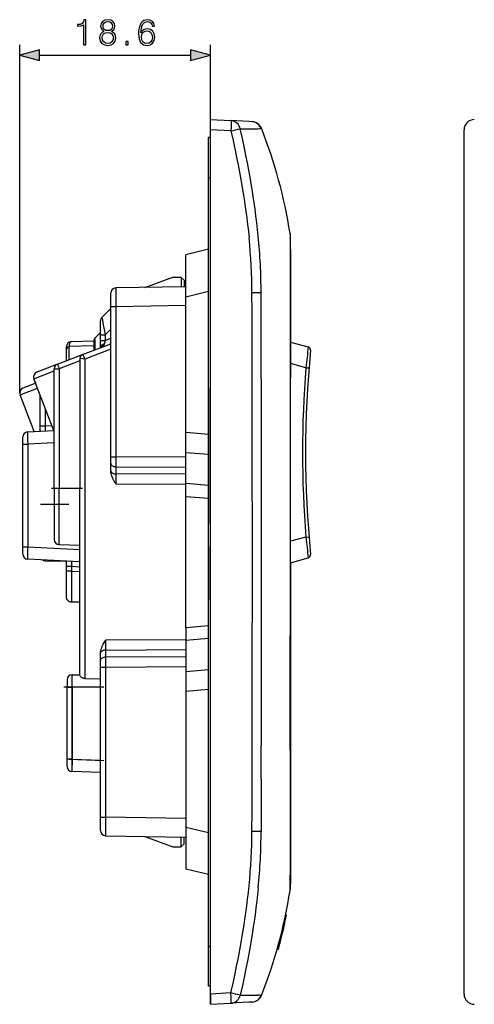
# Model space of a CAD drawing. Extents: x 0 to 420, y 0 to 297.
# Drawn here: x 202 to 246, y 97 to 192 of the extents above; entities that cross this region are included whole.
import ezdxf

# ---------------------------------------------------------------- set-up
doc = ezdxf.new("R2010")
doc.units = 0
doc.linetypes.add('DASHDOT', pattern=[18.5, 12, -3, 0.5, -3])
doc.layers.get('0').update_dxf_attribs({"linetype": 'CONTINUOUS'})

msp = doc.modelspace()

# ---------------------------------------------------------------- linework, layer by layer
at = {"color": 7}
for p, q in [((201.50061, 155.930725), (201.50061, 189.783646)), ((220.057114, 182.508865), (220.057114, 189.783646)), ((203.432465, 188.783646), (218.125259, 188.783646)), ((220.057114, 181.510239), (220.057114, 182.508865)), ((220.057114, 182.508865), (222.046692, 182.404602)), ((223.792267, 182.31311), (222.046692, 182.404602)), ((224.086868, 182.297668), (223.792267, 182.31311)), ((224.102158, 182.296875), (224.086868, 182.297668)), ((224.134308, 182.295197), (224.102158, 182.296875)), ((220.057114, 97.502251), (220.057114, 181.510239)), ((222.046692, 181.405975), (220.057114, 181.510239)), ((244.724319, 97.502251), (244.724319, 181.510223)), ((220.057114, 180.756241), (219.857117, 180.756241)), ((219.857117, 176.856247), (219.857117, 180.756241)), ((219.857117, 176.856247), (220.057114, 176.856247)), ((219.857117, 102.156242), (219.857117, 176.856247)), ((227.806335, 171.442841), (227.805969, 171.171707)), ((227.805969, 171.171707), (227.811829, 170.965332)), ((227.811829, 170.965332), (227.812683, 170.931061)), ((227.812683, 170.931061), (227.816742, 170.708435)), ((227.857117, 170.583496), (227.857117, 170.807526)), ((227.857117, 170.582611), (227.857117, 170.583389)), ((227.857117, 170.368805), (227.857117, 170.582123)), ((219.857117, 169.898895), (217.65712, 169.375092)), ((227.857117, 170.359055), (227.857117, 170.368805)), ((227.857117, 169.376785), (227.857117, 170.359055)), ((217.65712, 165.289307), (217.65712, 169.375092)), ((227.857117, 167.158813), (227.857117, 169.376785)), ((227.83017, 167.730011), (227.830338, 167.549438)), ((227.830338, 167.549438), (227.832047, 164.406281)), ((213.689697, 166.186371), (216.40712, 167.204041)), ((216.40712, 167.204041), (217.207108, 167.204041)), ((217.207108, 167.204041), (217.207108, 166.247787)), ((217.207108, 167.154053), (217.507111, 166.904053)), ((217.507111, 166.904053), (217.507111, 166.253021)), ((227.857117, 164.041183), (227.857117, 167.158813)), ((210.357117, 164.337051), (210.357117, 165.636856)), ((217.65712, 166.255615), (210.848389, 166.13678)), ((217.65712, 165.289307), (219.857117, 165.81311)), ((224.986115, 165.670319), (224.093765, 165.662201)), ((224.998489, 160.628677), (224.986115, 165.670319)), ((217.65712, 152.097488), (217.65712, 165.289307)), ((209.503555, 163.282593), (210.357117, 164.136139)), ((210.357117, 149.729095), (210.357117, 164.337051)), ((210.357117, 164.337051), (210.848389, 164.337051)), ((210.848389, 164.337051), (217.65712, 164.455902)), ((210.848389, 164.337051), (210.848389, 149.729095)), ((227.832123, 164.147247), (227.831116, 160.938995)), ((227.832047, 164.406281), (227.832123, 164.147247)), ((227.857117, 164.004395), (227.857117, 164.041183)), ((227.857117, 160.614731), (227.857117, 164.004395)), ((209.357117, 161.584579), (209.357117, 162.929047)), ((208.853561, 161.302689), (209.357117, 161.806244)), ((210.357117, 162.119461), (209.822235, 161.584579)), ((206.539658, 160.920441), (208.709335, 160.996216)), ((208.707108, 160.949127), (208.707108, 160.090637)), ((208.853561, 160.148285), (208.853561, 161.302689)), ((209.357117, 161.584579), (209.822235, 161.584579)), ((209.357117, 161.040955), (209.357117, 161.584579)), ((209.357117, 161.040955), (209.822235, 161.040955)), ((209.357117, 160.389099), (209.357117, 161.040955)), ((209.822235, 161.584579), (209.822235, 161.040955)), ((209.822235, 161.040955), (210.357117, 161.246277)), ((227.831116, 160.938995), (227.818405, 153.82283)), ((227.857117, 160.87825), (229.571121, 160.400696)), ((206.057114, 160.145752), (206.057114, 160.420746)), ((206.057114, 159.073517), (206.057114, 160.145752)), ((208.707108, 160.524704), (206.2798, 160.439941)), ((206.2798, 160.439941), (206.2798, 159.158981)), ((207.61377, 159.671021), (210.357117, 160.724091)), ((210.357117, 160.191879), (207.848389, 159.228867)), ((209.357117, 160.389099), (209.357117, 160.34024)), ((209.720062, 160.675812), (209.689758, 160.552231)), ((227.857117, 160.443863), (227.857117, 160.614731)), ((227.857117, 153.598923), (227.857117, 160.443863)), ((205.18045, 158.736969), (207.61377, 159.671021)), ((207.360275, 159.043167), (205.346542, 158.270172)), ((207.357117, 159.297592), (207.357117, 159.28772)), ((207.357117, 159.28772), (207.360275, 159.043167)), ((207.848389, 159.228867), (207.357559, 159.297485)), ((207.360275, 159.043167), (207.360275, 146.690247)), ((207.848389, 159.228867), (207.848389, 128.167725)), ((202.886337, 157.32077), (204.859634, 158.078247)), ((205.18045, 158.736969), (203.17395, 157.966736)), ((204.859634, 146.690247), (204.859634, 158.270172)), ((204.859634, 158.270172), (205.346542, 158.270172)), ((205.346542, 158.270172), (205.346542, 146.690247)), ((229.338242, 158.389389), (227.857117, 158.802063)), ((229.338242, 158.389389), (229.637283, 158.365463)), ((204.859634, 152.180161), (202.886337, 157.32077)), ((203.058456, 156.872375), (202.886337, 157.32077)), ((201.533813, 155.751556), (203.237656, 156.405579)), ((203.058456, 156.872375), (201.821426, 156.397522)), ((219.85733, 156.422958), (219.857117, 156.381287)), ((219.857117, 156.381287), (219.857117, 150.814148)), ((202.90596, 152.176987), (201.533813, 155.751556)), ((202.905945, 152.177032), (201.533813, 155.751556)), ((203.507111, 152.733994), (203.507111, 155.703613)), ((203.994019, 154.435165), (203.994019, 152.733994)), ((227.818405, 153.82283), (227.811096, 146.668274)), ((227.857117, 139.506241), (227.857117, 153.598923)), ((202.280945, 152.144226), (204.822311, 152.277405)), ((203.507111, 152.208496), (203.507111, 152.733994)), ((203.507355, 152.733994), (203.994019, 152.733994)), ((203.994019, 152.733994), (204.634155, 152.767548)), ((201.807114, 150.945862), (201.807114, 151.644547)), ((217.65712, 150.159042), (217.65712, 152.097488)), ((219.857117, 151.906845), (217.65712, 152.097488)), ((201.807114, 140.973587), (201.807114, 150.945862)), ((201.807114, 150.945862), (202.280945, 150.945862)), ((204.859634, 151.081009), (202.280945, 150.945862)), ((202.280945, 150.945862), (202.280945, 140.973587)), ((219.857117, 150.814148), (219.857117, 149.780106)), ((210.357117, 149.086411), (210.357117, 149.729095)), ((210.357117, 149.729095), (210.848389, 149.729095)), ((217.65712, 149.685837), (210.848389, 149.729095)), ((210.848389, 149.729095), (210.848389, 148.76506)), ((217.65712, 147.132843), (217.65712, 150.159042)), ((217.65712, 150.159042), (219.857117, 149.968384)), ((219.857117, 149.780106), (219.857117, 144.578217)), ((210.357117, 148.420197), (210.357117, 149.086411)), ((210.358063, 148.372437), (210.357117, 148.420197)), ((210.848389, 148.76506), (217.65712, 148.721802)), ((210.848389, 148.76506), (210.848389, 148.070831)), ((217.65712, 148.027573), (210.848389, 148.070831)), ((210.848389, 148.070831), (210.848389, 147.106796)), ((204.859634, 146.690247), (205.346542, 146.690247)), ((204.859634, 146.690247), (204.859634, 141.692719)), ((205.346542, 146.690247), (207.360275, 146.690247)), ((205.346542, 141.192902), (205.346542, 146.690247)), ((207.357117, 145.903503), (207.360275, 146.690247)), ((210.848389, 147.106796), (217.65712, 147.063538)), ((217.65712, 145.882233), (217.65712, 147.132843)), ((219.857117, 146.9422), (217.65712, 147.132843)), ((227.811096, 146.668274), (227.808853, 139.506241)), ((207.357117, 128.478806), (207.357117, 145.903503)), ((217.65712, 133.130264), (217.65712, 145.882233)), ((217.65712, 145.882233), (219.857117, 145.691589)), ((219.857117, 144.578217), (219.857117, 143.178284)), ((219.857117, 141.006241), (219.857117, 143.178284)), ((229.338242, 141.923096), (227.853867, 141.509521)), ((229.338242, 141.923096), (229.637283, 141.947021)), ((201.807114, 140.973587), (202.280945, 140.973587)), ((201.807114, 140.274902), (201.807114, 140.973587)), ((202.280945, 140.973587), (207.357117, 140.70755)), ((205.346542, 141.192902), (207.357117, 141.140259)), ((219.857117, 141.006241), (219.857117, 138.006241)), ((207.357117, 139.509201), (202.280945, 139.775238)), ((227.857132, 139.43425), (229.571121, 139.911804)), ((229.788452, 140.237396), (229.789185, 140.229813)), ((203.994019, 139.625061), (203.994019, 139.685669)), ((203.994019, 139.625061), (206.057114, 139.57103)), ((203.994019, 139.625061), (206.057114, 139.57103)), ((206.057114, 139.051819), (206.057114, 139.577332)), ((206.544022, 139.051819), (206.057114, 139.051819)), ((206.057114, 138.597229), (206.057114, 139.051819)), ((207.357117, 139.009201), (206.544022, 139.051819)), ((206.544022, 139.051819), (206.544022, 138.597229)), ((227.857117, 139.506241), (227.857117, 125.413559)), ((206.544022, 138.597229), (206.057114, 138.597229)), ((206.057114, 138.529785), (206.057114, 138.597229)), ((206.057114, 136.158417), (206.057114, 138.529785)), ((206.544022, 138.597229), (207.357117, 138.583038)), ((219.857117, 138.006241), (219.857117, 135.834198)), ((207.357117, 135.583954), (206.548386, 135.598083)), ((219.857117, 134.434265), (219.857117, 135.834198)), ((219.857117, 129.232391), (219.857117, 134.434265)), ((217.65712, 133.130264), (219.857117, 133.320908)), ((217.65712, 133.130264), (217.65712, 131.879639)), ((227.818192, 125.189667), (227.811935, 132.344238)), ((217.65712, 131.948944), (209.848389, 131.899338)), ((209.848389, 131.899338), (209.848389, 130.935303)), ((219.857117, 132.070282), (217.65712, 131.879639)), ((217.65712, 131.879639), (217.65712, 128.853455)), ((209.357117, 130.585938), (209.357117, 130.633698)), ((209.357117, 129.919724), (209.357117, 130.585938)), ((209.848389, 130.935303), (217.65712, 130.984924)), ((209.848389, 130.935303), (209.848389, 130.241074)), ((217.65712, 130.29068), (209.848389, 130.241074)), ((209.848389, 130.241074), (209.848389, 129.277039)), ((209.357117, 129.277039), (209.357117, 129.919724)), ((209.357117, 114.692894), (209.357117, 129.277039)), ((209.357117, 129.277039), (209.848389, 129.277039)), ((209.848389, 129.277039), (217.65712, 129.326645)), ((209.848389, 129.277039), (209.848389, 114.692894)), ((219.857117, 128.198334), (219.857117, 129.232391)), ((206.607117, 128.535553), (207.357117, 128.535553)), ((206.607117, 127.335548), (206.607117, 128.535553)), ((217.65712, 128.853455), (219.857117, 129.044098)), ((217.65712, 128.853455), (217.65712, 126.915001)), ((206.107117, 128.035553), (206.107117, 127.335548)), ((206.107117, 127.335548), (206.607117, 127.335548)), ((206.107117, 120.323097), (206.107117, 127.335548)), ((209.357117, 127.335548), (206.607117, 127.335548)), ((206.607117, 127.335548), (206.607117, 120.323097)), ((207.848389, 128.167725), (209.357117, 128.139465)), ((219.857117, 122.631203), (219.857117, 128.198334)), ((219.857117, 127.105652), (217.65712, 126.914993)), ((217.65712, 126.915001), (217.65712, 113.723183)), ((227.857117, 125.413559), (227.857117, 118.568626)), ((219.85733, 122.589523), (219.857117, 122.631203)), ((206.107117, 119.623024), (206.107117, 120.323097)), ((206.607117, 120.323097), (206.107361, 120.323097)), ((206.607117, 120.323097), (206.589661, 119.122971)), ((206.607117, 120.323097), (209.357117, 120.227066)), ((209.357117, 119.026337), (206.589661, 119.122971)), ((224.998489, 118.383812), (224.98613, 113.342171)), ((227.832184, 114.865295), (227.831329, 118.073944)), ((227.857117, 118.568626), (227.857117, 118.397758)), ((227.857117, 118.397758), (227.857117, 115.008087)), ((227.832123, 114.606598), (227.832184, 114.865295)), ((227.857117, 115.008087), (227.857117, 114.971306)), ((227.857117, 114.971306), (227.857117, 111.853668)), ((209.357117, 113.393089), (209.357117, 114.692894)), ((209.357117, 114.692894), (209.848389, 114.692894)), ((217.65712, 114.556587), (209.848389, 114.692894)), ((227.83046, 111.46241), (227.832123, 114.606598)), ((217.65712, 113.72319), (219.857117, 113.199371)), ((217.65712, 113.723183), (217.65712, 109.637398)), ((224.093765, 113.350281), (224.98613, 113.342171)), ((209.848389, 112.893166), (217.65712, 112.756866)), ((213.689697, 112.826111), (216.40712, 111.808441)), ((217.207108, 111.808441), (217.207108, 112.76474)), ((217.207108, 111.858444), (217.507111, 112.108444)), ((217.507111, 112.108444), (217.507111, 112.759499)), ((216.40712, 111.808441), (217.207108, 111.808441)), ((227.830292, 111.282471), (227.83046, 111.46241)), ((227.857117, 111.853668), (227.857117, 109.635704)), ((219.857117, 109.113586), (217.65712, 109.637398)), ((227.857117, 109.635704), (227.857117, 108.653435)), ((227.812607, 108.080887), (227.817978, 108.303886)), ((227.857117, 108.653435), (227.857117, 108.643677)), ((227.857117, 108.643677), (227.857117, 108.430367)), ((227.857117, 108.429886), (227.857117, 108.4291)), ((227.857117, 108.429001), (227.857117, 108.204971)), ((227.805908, 107.842697), (227.811722, 108.046494)), ((227.806259, 107.569565), (227.805908, 107.842697)), ((227.811722, 108.046494), (227.812607, 108.080887)), ((227.223404, 104.102165), (227.278259, 104.34726)), ((227.239609, 104.22245), (227.271576, 104.366524)), ((227.271439, 104.366341), (227.267944, 104.354248)), ((227.446075, 105.182526), (227.361984, 105.182526)), ((227.446426, 105.182526), (227.44838, 105.182526)), ((226.961304, 103.076927), (227.118607, 103.707626)), ((226.962051, 103.100494), (227.07254, 103.538925)), ((226.978043, 103.103157), (227.087509, 103.553093)), ((227.040924, 103.368118), (227.049149, 103.403297)), ((227.049149, 103.403297), (227.060074, 103.449196)), ((227.060074, 103.449196), (227.074356, 103.50901)), ((227.126526, 103.754906), (227.070541, 103.530975)), ((227.07254, 103.538925), (227.126389, 103.754929)), ((227.09198, 103.553398), (227.223404, 104.102158)), ((227.138474, 103.765144), (227.09552, 103.588341)), ((227.097214, 103.588341), (227.095993, 103.588341)), ((227.157639, 103.846809), (227.138474, 103.765144)), ((227.147873, 103.810959), (227.159439, 103.856743)), ((227.159607, 103.856995), (227.157639, 103.846809)), ((226.721237, 102.17984), (226.797394, 102.456551)), ((226.730133, 102.183311), (226.821304, 102.515297)), ((226.865723, 102.697716), (226.771774, 102.344315)), ((226.79039, 102.442108), (226.787109, 102.430923)), ((226.787125, 102.431007), (226.847168, 102.659096)), ((226.828278, 102.587349), (226.80751, 102.506432)), ((226.821304, 102.515297), (226.918015, 102.879608)), ((226.847168, 102.659096), (226.962051, 103.100494)), ((226.865265, 102.697716), (226.864044, 102.697716)), ((226.918015, 102.879608), (226.995071, 103.180458)), ((226.995071, 103.180458), (227.031937, 103.330078)), ((227.031937, 103.330078), (227.040924, 103.368118)), ((219.857117, 102.156242), (220.057114, 102.156242)), ((219.857117, 98.256241), (219.857117, 102.156242)), ((226.622726, 101.838646), (226.531708, 101.838646)), ((226.641144, 101.915924), (226.553635, 101.915924)), ((226.625168, 101.846153), (226.622803, 101.83873)), ((226.631973, 101.843681), (226.668091, 101.964302)), ((226.632126, 101.844299), (226.631973, 101.843697)), ((226.668655, 101.954994), (226.636047, 101.845894)), ((226.642868, 101.915924), (226.641617, 101.915924)), ((226.718735, 102.186043), (226.643341, 101.915924)), ((226.661911, 101.969711), (226.721237, 102.17984)), ((226.668091, 101.964302), (226.730133, 102.183311)), ((220.057114, 98.256241), (219.857117, 98.256241)), ((220.057114, 96.503624), (220.057114, 98.106247)), ((222.046692, 97.606522), (220.057114, 97.502251)), ((220.057114, 97.502251), (220.057114, 96.503624)), ((223.792267, 96.699379), (222.046692, 96.607895)), ((224.086868, 96.714813), (223.792267, 96.699379)), ((224.102158, 96.715614), (224.086868, 96.714813)), ((224.134308, 96.7173), (224.102158, 96.715614)), ((220.057114, 96.503624), (222.046692, 96.607895))]:
    msp.add_line(p, q, dxfattribs=at)
at = {"color": 7, "linetype": 'DASHDOT'}
for p, q in [((219.837112, 176.856247), (220.077118, 176.856247)), ((204.609009, 146.690247), (207.610382, 146.690247)), ((203.514267, 145.121033), (206.288284, 145.121033)), ((209.682114, 127.335548), (205.78212, 127.335548)), ((206.607117, 119.621849), (206.607117, 128.036789)), ((206.308762, 120.333511), (209.679916, 120.21579)), ((219.837112, 102.156242), (220.077118, 102.156242))]:
    msp.add_line(p, q, dxfattribs=at)
at = {"color": 7}
for points in [[(207.716629, 189.783646), (207.946106, 189.783646), (207.946106, 192.214111), (207.744446, 192.214111), (207.692291, 191.995056), (207.577545, 191.845535), (207.386307, 191.758606), (207.128998, 191.734268), (207.115097, 191.734268), (207.115097, 191.584747), (207.149857, 191.584747), (207.490616, 191.616058), (207.716629, 191.720367)], [(209.701324, 191.07016), (209.523987, 190.96933), (209.391861, 190.826752), (209.308411, 190.649429), (209.280594, 190.447754), (209.332764, 190.145264), (209.489227, 189.912292), (209.736099, 189.766266), (210.066406, 189.714111), (210.39325, 189.766266), (210.640121, 189.912292), (210.7966, 190.141785), (210.852234, 190.447754), (210.820938, 190.649429), (210.740967, 190.826752), (210.605362, 190.96933), (210.431503, 191.07016), (210.678375, 191.285736), (210.761826, 191.588226), (210.71315, 191.842072), (210.574066, 192.040253), (210.355011, 192.1689), (210.066406, 192.214111), (209.774338, 192.1689), (209.555283, 192.040253), (209.416199, 191.842072), (209.371002, 191.588226), (209.450974, 191.285736)], [(209.607437, 191.581284), (209.635254, 191.765564), (209.725662, 191.908127), (209.871704, 191.995056), (210.066406, 192.029816), (210.25766, 191.995056), (210.403687, 191.908127), (210.494095, 191.765564), (210.525391, 191.581284), (210.494095, 191.403961), (210.403687, 191.268341), (210.261124, 191.181427), (210.066406, 191.153595), (209.868225, 191.181427), (209.725662, 191.268341), (209.635254, 191.403961)], [(213.291733, 190.951935), (213.340408, 191.417862), (213.462097, 191.758606), (213.660294, 191.96376), (213.928024, 192.033295), (214.105362, 192.002014), (214.24791, 191.918549), (214.348755, 191.77948), (214.400909, 191.598663), (214.613007, 191.598663), (214.543472, 191.855957), (214.404388, 192.05069), (214.199234, 192.172379), (213.94194, 192.21759), (213.562943, 192.127167), (213.409943, 192.019379), (213.284775, 191.869873), (213.110916, 191.438721), (213.069199, 191.164032), (213.055283, 190.847626), (213.107437, 190.357361), (213.267395, 190.002701), (213.531647, 189.783646), (213.889786, 189.714111), (214.199234, 189.773224), (214.435684, 189.929688), (214.58519, 190.180023), (214.640823, 190.510345), (214.588669, 190.847626), (214.439148, 191.10144), (214.209671, 191.261383), (213.910645, 191.320496), (213.70549, 191.296173), (213.535126, 191.223145), (213.396042, 191.108398)], [(209.517044, 190.440811), (209.551804, 190.66333), (209.659607, 190.830231), (209.83345, 190.931076), (210.066406, 190.96933), (210.295898, 190.931076), (210.466278, 190.830231), (210.577545, 190.666809), (210.615784, 190.458191), (210.574066, 190.228699), (210.462799, 190.051376), (210.28894, 189.936646), (210.066406, 189.898392), (209.843887, 189.936646), (209.670029, 190.051376), (209.555283, 190.221756)], [(213.340408, 190.534698), (213.378647, 190.774597), (213.489914, 190.965851), (213.660294, 191.091019), (213.879349, 191.136215), (214.098404, 191.094498), (214.265305, 190.96933), (214.366135, 190.771118), (214.404388, 190.499908), (214.369614, 190.242615), (214.268784, 190.051376), (214.101883, 189.936646), (213.872391, 189.898392), (213.649857, 189.940109), (213.482971, 190.068756), (213.375183, 190.270432)], [(211.83902, 189.783646), (212.068497, 189.783646), (212.068497, 190.093109), (211.83902, 190.093109)], [(203.432465, 189.301285), (201.50061, 188.783646), (203.432465, 188.266006)], [(218.125259, 188.266006), (220.057114, 188.783646), (218.125259, 189.301285)]]:
    msp.add_lwpolyline(points, close=True, dxfattribs=at)
for points in [[(222.046692, 182.404602), (222.048203, 182.404083), (222.049194, 182.403259), (222.051086, 182.400482), (222.053757, 182.393478), (222.058456, 182.369568), (222.063171, 182.320404), (222.06633, 182.253143), (222.068161, 182.144623), (222.067657, 182.016602), (222.060532, 181.722504), (222.046692, 181.405975)], [(222.046692, 181.405975), (222.256363, 180.465149), (222.358368, 179.994339), (222.458374, 179.523254), (222.604416, 178.816101), (222.745468, 178.108292), (222.88121, 177.399811), (223.011353, 176.690643), (223.083084, 176.28511), (223.152832, 175.879349), (223.242645, 175.337982), (223.32869, 174.796234), (223.410828, 174.254089), (223.504059, 173.602982), (223.591248, 172.951324), (223.67215, 172.299133), (223.746552, 171.646423), (223.814194, 170.993164)], [(224.705978, 171.172119), (224.63887, 171.829102), (224.565048, 172.48526), (224.484756, 173.140594), (224.398209, 173.795105), (224.305634, 174.448807), (224.22406, 174.992981), (224.13858, 175.536621), (224.049347, 176.079742), (223.980026, 176.486755), (223.908722, 176.893494), (223.779358, 177.604645), (223.644379, 178.315033), (223.50412, 179.024673), (223.358856, 179.733643), (223.259399, 180.205917), (223.157944, 180.677948), (222.949402, 181.621277)], [(222.949402, 181.621277), (223.348465, 181.615295), (223.721375, 181.611816), (223.99086, 181.610992), (224.235657, 181.611938), (224.478989, 181.615295), (224.679443, 181.621231)], [(224.679443, 181.621231), (224.834549, 181.629898), (224.891296, 181.634827), (224.933365, 181.639877), (224.957962, 181.644272), (224.965622, 181.646393), (224.970108, 181.648407), (224.971161, 181.649399)], [(227.816742, 170.708435), (227.824265, 170.130112), (227.82756, 169.65213), (227.82933, 169.025299), (227.83017, 167.730011)], [(210.848389, 166.13678), (210.848267, 166.136612), (210.848053, 166.135284), (210.847412, 166.123688), (210.845963, 166.027649), (210.845123, 165.854187), (210.845001, 165.373245), (210.848389, 164.337051)], [(209.503555, 163.282593), (209.503494, 163.282501), (209.503357, 163.282211), (209.503159, 163.280563), (209.503952, 163.268631), (209.50676, 163.246872), (209.5177, 163.177734), (209.54657, 163.013428), (209.629929, 162.567627), (209.722076, 162.091476), (209.822235, 161.584579)], [(206.539658, 160.920441), (206.505569, 160.912994), (206.472, 160.893158), (206.439346, 160.861145), (206.407852, 160.817261), (206.377975, 160.761963), (206.34993, 160.695831), (206.324051, 160.619598), (206.300613, 160.533966), (206.2798, 160.439911)], [(206.2798, 160.439941), (206.236099, 160.416809), (206.196243, 160.390472), (206.16066, 160.361176), (206.129837, 160.329346), (206.10408, 160.295319), (206.083694, 160.259521), (206.068985, 160.222351), (206.060074, 160.184296), (206.057114, 160.145752)], [(209.720062, 160.675812), (209.65184, 160.66095), (209.585327, 160.639313), (209.553375, 160.6259), (209.522736, 160.610748), (209.484482, 160.587875), (209.449951, 160.562134), (209.419937, 160.533783), (209.392654, 160.499481), (209.372833, 160.463272), (209.360992, 160.426132), (209.357117, 160.389099)], [(209.689774, 160.552216), (209.685623, 160.533386), (209.682205, 160.516663), (209.679428, 160.502106), (209.677383, 160.489777), (209.676041, 160.479736), (209.67543, 160.472046), (209.675552, 160.466736), (209.676376, 160.463837), (209.677933, 160.463379)], [(205.180435, 158.736969), (205.180618, 158.731659), (205.184433, 158.717041), (205.191727, 158.693451), (205.202438, 158.661346), (205.216263, 158.621399), (205.233017, 158.574371), (205.252304, 158.52121), (205.273758, 158.463013), (205.296921, 158.400909), (205.321365, 158.336212), (205.346542, 158.270172)], [(203.994019, 152.733994), (203.98494, 152.539703), (203.979141, 152.369003), (203.97789, 152.28418), (203.978256, 152.255951), (203.979767, 152.235825), (203.980255, 152.23407), (203.980515, 152.233582), (203.980713, 152.233398), (203.980942, 152.233307)], [(202.280945, 152.144226), (202.280548, 152.144058), (202.280289, 152.143784), (202.279785, 152.142883), (202.277664, 152.132736), (202.275848, 152.113373), (202.273041, 152.051163), (202.270859, 151.925049), (202.271103, 151.592316), (202.274765, 151.278152), (202.280945, 150.945862)], [(210.357132, 149.086395), (210.362076, 149.041168), (210.376907, 148.996826), (210.401321, 148.954285), (210.434769, 148.914368), (210.476639, 148.877869), (210.526108, 148.84552), (210.582138, 148.817993), (210.643631, 148.795776), (210.709427, 148.779358), (210.778122, 148.769043), (210.848404, 148.765076)], [(210.358047, 148.372437), (210.368179, 148.324982), (210.389145, 148.279022), (210.420486, 148.235565), (210.461563, 148.195587), (210.511429, 148.159973), (210.568954, 148.129517), (210.632889, 148.104919), (210.701797, 148.08667), (210.774185, 148.075226), (210.848404, 148.070831)], [(210.848389, 147.106796), (210.780045, 147.225708), (210.70224, 147.364197), (210.664352, 147.434067), (210.609467, 147.539917), (210.569229, 147.622375), (210.531204, 147.705795), (210.502884, 147.772598), (210.476379, 147.840103), (210.452637, 147.906143), (210.430893, 147.973007), (210.412399, 148.036957), (210.396103, 148.101608), (210.377808, 148.191238), (210.364883, 148.281616), (210.358063, 148.372437)], [(202.280945, 140.973587), (202.274918, 140.651001), (202.27124, 140.345871), (202.270615, 140.025314), (202.272293, 139.897705), (202.27478, 139.8237), (202.276474, 139.79805), (202.278473, 139.781555), (202.279587, 139.777084), (202.280182, 139.775818), (202.280487, 139.775452), (202.280792, 139.775269), (202.280945, 139.775238)], [(206.530945, 139.55249), (206.530838, 139.55249), (206.530609, 139.552338), (206.530396, 139.552063), (206.529999, 139.551025), (206.528641, 139.538986), (206.527969, 139.515442), (206.528625, 139.438705), (206.534302, 139.261475), (206.544022, 139.051819)], [(206.544022, 138.597229), (206.541809, 137.553696), (206.541519, 136.611053), (206.543457, 135.912491), (206.545334, 135.697815), (206.546463, 135.634293), (206.547714, 135.602127), (206.548157, 135.598526), (206.548264, 135.598221), (206.548386, 135.598083)], [(206.54837, 135.598068), (206.515747, 135.599701), (206.483307, 135.60347), (206.449722, 135.609665), (206.416641, 135.618134), (206.383301, 135.629181), (206.350296, 135.642776), (206.317932, 135.658905), (206.286484, 135.677567), (206.256256, 135.698639), (206.227493, 135.722031), (206.200485, 135.747543), (206.17543, 135.775009), (206.152557, 135.804169), (206.132019, 135.834778), (206.113922, 135.866531), (206.098343, 135.89917), (206.085327, 135.932404), (206.074875, 135.965942), (206.066971, 135.999161), (206.061371, 136.032852), (206.058182, 136.065857), (206.057114, 136.098984), (206.057114, 136.158493)], [(209.358063, 130.633698), (209.36496, 130.725006), (209.377869, 130.815567), (209.396164, 130.905182), (209.412506, 130.969772), (209.431137, 131.033783), (209.45311, 131.100967), (209.477158, 131.16745), (209.519852, 131.273254), (209.56665, 131.377335), (209.63414, 131.513763), (209.681564, 131.603485), (209.780212, 131.78067), (209.848389, 131.899338)], [(209.848404, 130.241058), (209.778122, 130.237091), (209.709427, 130.226776), (209.643631, 130.210358), (209.582138, 130.188141), (209.526108, 130.160583), (209.476639, 130.128265), (209.434769, 130.091766), (209.401321, 130.051849), (209.376907, 130.009277), (209.362076, 129.964966), (209.357132, 129.919708)], [(209.848404, 130.935303), (209.774185, 130.930878), (209.701797, 130.919434), (209.632889, 130.901215), (209.568954, 130.876587), (209.511429, 130.846161), (209.461563, 130.810547), (209.420486, 130.770569), (209.389145, 130.727112), (209.368179, 130.681152), (209.358047, 130.633698)], [(207.848389, 128.167725), (207.792755, 128.172028), (207.738281, 128.182343), (207.686157, 128.197845), (207.651779, 128.211166), (207.618561, 128.226334), (207.582977, 128.245102), (207.549316, 128.265289), (207.491852, 128.305801), (207.446198, 128.344574), (207.4086, 128.382874), (207.38002, 128.419693), (207.369598, 128.437195), (207.362122, 128.453827), (207.358383, 128.466797), (207.357117, 128.478806)], [(227.831329, 118.073944), (227.82753, 120.15316), (227.821899, 122.239853), (227.821014, 122.965767), (227.818192, 125.189667)], [(209.848389, 114.692894), (209.844788, 113.501068), (209.845413, 113.081863), (209.847137, 112.914909), (209.847946, 112.895599), (209.848236, 112.89344), (209.848297, 112.89325), (209.848389, 112.893166)], [(227.817978, 108.303886), (227.824936, 108.869324), (227.827301, 109.315369), (227.829468, 110.433792), (227.830292, 111.282471)], [(222.046692, 97.606522), (222.256363, 98.547348), (222.358368, 99.01815), (222.458374, 99.489235), (222.604416, 100.196388), (222.745468, 100.904198), (222.88121, 101.612679), (223.011353, 102.321838), (223.083084, 102.727371), (223.152832, 103.133133), (223.242645, 103.6745), (223.32869, 104.216263), (223.410828, 104.758408), (223.504059, 105.409508), (223.591248, 106.061157), (223.67215, 106.713348), (223.746552, 107.366074), (223.814194, 108.019318)], [(224.705978, 107.840378), (224.63887, 107.18338), (224.565048, 106.527229), (224.484756, 105.871902), (224.398209, 105.217392), (224.305634, 104.563683), (224.22406, 104.019516), (224.13858, 103.475876), (224.049347, 102.932747), (223.980026, 102.525734), (223.908722, 102.118988), (223.779358, 101.407837), (223.644379, 100.697456), (223.50412, 99.987816), (223.358871, 99.278854), (223.259399, 98.806572), (223.157944, 98.334549), (222.949402, 97.391205)], [(226.771774, 102.344315), (226.771866, 102.344498), (226.775818, 102.35791), (226.852478, 102.639412), (226.905487, 102.843307), (226.979446, 103.139923), (227.232376, 104.174545), (227.27356, 104.345505), (227.277771, 104.360725), (227.278061, 104.361336)], [(227.267944, 104.354248), (227.256104, 104.306969), (227.242676, 104.243942), (227.208725, 104.104225), (227.190353, 104.028175)], [(227.074356, 103.50901), (227.085724, 103.549812), (227.100372, 103.605949), (227.116501, 103.682816), (227.134018, 103.756172), (227.147873, 103.810959)], [(226.863571, 102.697716), (226.719833, 102.149834), (226.672455, 101.980133), (226.634827, 101.854416), (226.632233, 101.844803)], [(226.718735, 102.186043), (226.680206, 102.033653), (226.661972, 101.961456), (226.652267, 101.928024), (226.634796, 101.875954), (226.625168, 101.846153)], [(222.046707, 96.607887), (222.053574, 96.618416), (222.05925, 96.648964), (222.063614, 96.698952), (222.066605, 96.767357), (222.068069, 96.852791), (222.068069, 96.953499), (222.066605, 97.067451), (222.063614, 97.19236), (222.05925, 97.325661), (222.053574, 97.464638), (222.046707, 97.606514)], [(222.949081, 97.391281), (223.506363, 97.39933), (223.764587, 97.401749), (224.120422, 97.402367), (224.357819, 97.400024), (224.564667, 97.395157), (224.681534, 97.390671)], [(224.972595, 97.366287), (224.977753, 97.362617), (224.981216, 97.359184), (224.98317, 97.35836)]]:
    msp.add_lwpolyline(points, dxfattribs=at)
for centre, radius, start, end in [((221.986618, 181.425797), 0.981563, 11.477137, 86.487188), ((224.034531, 181.299026), 1.000017, 20.509538, 86.999972), ((224.08197, 181.296539), 1.000011, 21.468731, 86.898666), ((245.722321, 181.510849), 0.99797, 89.964684, 180.035334), ((215.115738, 212.656494), 32.009205, 282.505043, 284.16624), ((224.980804, 181.645981), 0.010058, 73.620867, 160.489829), ((224.990753, 181.690216), 0.035401, 258.384612, 307.219454), ((178.899933, 163.56955), 49.536006, 9.145507, 21.423223), ((223.856293, 170.807434), 4.000821, 0.001228, 9.13837), ((166.738281, 165.319992), 57.35683, 0.341852, 5.676385), ((165.773529, 165.406494), 59.213505, 0.255272, 5.587703), ((223.904495, 170.368774), 3.952616, 0.000261, 8.680895), ((210.857117, 165.636856), 0.5, 91.000004, 179.999995), ((-1402.166626, 158.603241), 1626.275885, 0.067068, 0.248697), ((227.427917, 164.002686), 0.429232, 0.229026, 19.67797), ((209.857117, 162.929047), 0.5, 135, 179.999995), ((206.557114, 160.420746), 0.499998, 102.999874, 169.000149), ((206.557114, 160.420746), 0.5, 91.999998, 102.999997), ((209.207108, 160.949127), 0.5, 135, 179.999995), ((209.207123, 160.949127), 0.500002, 135.000082, 174.591752), ((221.287476, 157.632019), 11.961242, 163.441263, 165.257643), ((206.557114, 160.420746), 0.5, 168.999999, 179.999995), ((209.815277, 160.081268), 0.486861, 104.923331, 144.561405), ((-8474.15918, 139.593079), 8698.291605, 359.999428, 0.13776), ((-8883.166016, 139.064957), 9108.18953, 0.002776, 0.135648), ((332.221252, 150.15625), 102.911898, 174.464847, 185.530864), ((369.110657, 143.223816), 140.592735, 172.982382, 173.807523), ((229.490601, 160.111694), 0.3, 354.464847, 74.431023), ((229.490601, 160.111694), 0.3, 354.464847, 74.431023), ((207.75708, 159.297577), 0.399972, 111.006113, 179.998735), ((207.757111, 159.297592), 0.4, 111, 179.999995), ((216.879272, 164.352585), 10.382278, 206.808091, 209.568649), ((203.353119, 157.499939), 0.5, 111, 200.999999), ((203.353119, 157.499939), 0.5, 111, 200.999999), ((205.359634, 158.270172), 0.5, 111, 179.999995), ((332.221252, 150.15625), 103.211898, 175.424694, 184.575306), ((202.00061, 155.930725), 0.5, 111, 200.999999), ((202.00061, 155.930725), 0.5, 111, 200.999999), ((202.307114, 151.644897), 0.5, 92.999999, 179.999995), ((205.359634, 141.692719), 0.5, 179.999995, 268.499999), ((369.319153, 157.113861), 140.802756, 186.193515, 187.017441), ((202.307114, 140.274551), 0.5, 180.000009, 267.000001), ((229.490601, 140.20079), 0.3, 285.568977, 5.535154), ((229.490601, 140.20079), 0.3, 285.568977, 5.535154), ((204.007111, 140.124893), 0.50001, 238.509294, 268.49961), ((204.007111, 140.124893), 0.50001, 238.522627, 268.49961), ((-8474.15918, 139.419312), 8698.291596, 359.862241, 0.000573), ((-8883.166016, 139.947418), 9108.189519, 359.864352, 359.997225), ((4125.135742, 139.389114), 3897.329942, 179.998284, 180.103568), ((206.607117, 128.035553), 0.5, 90.000003, 179.999995), ((206.607117, 119.622665), 0.5, 179.99995, 268.000002), ((-1402.166626, 120.409233), 1626.275884, 359.751303, 359.932933), ((227.427917, 115.009796), 0.429232, 340.32203, 359.770974), ((209.857117, 113.393089), 0.5, 179.999995, 269.000003), ((166.738281, 113.692497), 57.35683, 354.323616, 359.658149), ((165.773529, 113.605988), 59.213505, 354.412297, 359.744729), ((223.856293, 108.205055), 4.000828, 350.861637, 359.998764), ((223.904495, 108.643723), 3.952616, 351.319106, 359.99974), ((178.897858, 115.444527), 49.538432, 338.575933, 350.853052), ((177.844788, 115.672127), 50.698307, 344.256298, 348.059117), ((200.38858, 110.26207), 27.529862, 345.970904, 347.622349), ((177.956985, 115.647202), 50.585826, 346.721217, 348.061033), ((198.336365, 110.734871), 29.62763, 346.279534, 347.30227), ((187.736023, 113.063194), 40.48638, 344.075578, 345.758452), ((179.489273, 115.274841), 49.014043, 344.839528, 345.589616), ((214.924408, 65.547623), 32.839884, 75.855275, 77.474453), ((221.986618, 97.586685), 0.981563, 273.512812, 348.522863), ((224.034531, 97.713463), 1.000017, 273.000028, 339.490462), ((224.08197, 97.715942), 1.000011, 273.101327, 338.531273), ((224.505341, 93.570503), 3.824263, 82.982086, 87.359096), ((224.985657, 97.30471), 0.053227, 58.467362, 92.662335), ((245.722321, 97.50164), 0.99797, 179.964666, 270.035316)]:
    msp.add_arc(centre, radius, start, end, dxfattribs=at)
for points in [[(203.432465, 189.301285), (201.50061, 188.783646), (203.432465, 189.301285), (203.432465, 188.266006)], [(218.125259, 188.266006), (220.057114, 188.783646), (218.125259, 188.266006), (218.125259, 189.301285)]]:
    msp.add_solid(points, dxfattribs=at)

doc.saveas('drawing.dxf')
